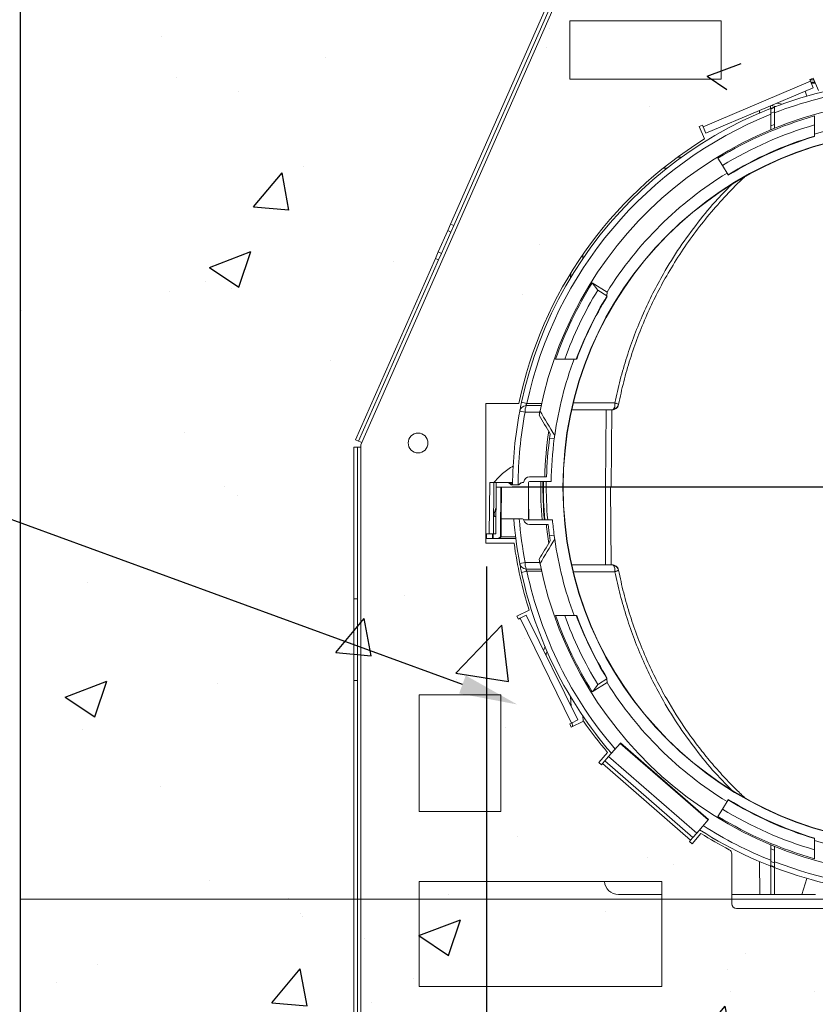
# Model space of a CAD drawing. Units: millimetres. Extents: x 0 to 4006, y 0 to 1716.
# Drawn here: x 958 to 1299, y 912 to 1334 of the extents above; entities that cross this region are included whole.
import ezdxf
from ezdxf import colors
from ezdxf.entities.mleader import LeaderData, LeaderLine
from ezdxf.math import Vec2, Vec3

# ---------------------------------------------------------------- set-up
doc = ezdxf.new("R2010")
doc.units = ezdxf.units.MM
doc.layers.add('SINGLE_ARTICLE_DRW', color=7, linetype='Continuous')
doc.styles.add('BEMSTIL', font='arial.ttf', dxfattribs={"width": 0.8})
doc.styles.get("Standard").update_dxf_attribs({"font": 'arial.ttf'})
doc.dimstyles.new('ACO wymiarowanie', dxfattribs={"dimscale": 10, "dimtxt": 3.5, "dimasz": 2.5, "dimexe": 1, "dimexo": 1, "dimgap": 1, "dimtad": 1, "dimdec": 0, "dimtxsty": 'BEMSTIL', "dimcen": 3, "dimclrd": 3, "dimclre": 3, "dimclrt": 2, "dimadec": 0, "dimazin": 0, "dimtfac": 0.875, "dimtdec": 0, "dimtmove": 0, "dimatfit": 0, "dimfxl": 0, "dimtolj": 1, "dimlwd": 25, "dimlwe": 25, "dimarcsym": 0})
pattern_1 = [(50, (58.85, -1102.17), (182.185, -15.939), [19.05, -209.55]), (355, (58.85, -1102.17), (-35.243, 191.057), [15.24, -167.64]), (100.451, (74.03, -1103.5), (146.943, 175.117), [16.19, -178.09]), (46.184, (58.85, -1051.37), (271.079, -42.042), [28.575, -314.325]), (96.636, (81.44, -1054.87), (237.404, 247.426), [24.285, -267.135]), (351.184, (58.85, -1051.37), (237.405, 247.425), [22.86, -251.46]), (21, (84.25, -1064.07), (151.615, -102.2655), [19.05, -209.55]), (326, (84.25, -1064.07), (61.802, 184.188), [15.24, -167.64]), (71.4514, (96.88, -1072.6), (213.416, 81.923), [16.19, -178.09]), (37.5, (58.85, -1102.17), (3.0886, 84.555), [0, -165.608, 0, -170.18, 0, -168.275]), (7.5, (58.85, -1102.17), (66.8197, 100.1806), [0, -97.028, 0, -161.798, 0, -64.135]), (327.5, (2.205, -1102.17), (135.5906, -5.7287), [0, -63.5, 0, -198.12, 0, -262.89]), (317.5, (-23.2, -1102.17), (148.129, 25.4265), [0, -82.55, 0, -131.572, 0, -186.69])]

# ---------------------------------------------------------------- blocks, each defined once
blk = doc.blocks.new('*D30')
at = {"color": 3, "lineweight": 25}
for p, q in [((1158.25, 1099.98), (1158.25, 495.99)), ((958.25, 797.48), (958.25, 495.99)), ((983.25, 505.99), (1133.25, 505.99))]:
    blk.add_line(p, q, dxfattribs=at)
at = {"color": 3}
for points in [[(983.25, 510.16), (983.25, 501.83), (958.25, 505.99)], [(1133.25, 510.16), (1133.25, 501.83), (1158.25, 505.99)]]:
    blk.add_solid(points, dxfattribs=at)
at = {"layer": 'Defpoints', "color": 0}
for p in [(1158.25, 1109.98), (958.25, 807.48), (1158.25, 505.99)]:
    blk.add_point(p, dxfattribs=at)
at = {"color": 2, "insert": (1058.25, 533.87), "char_height": 35, "attachment_point": 5, "style": 'BEMSTIL'}
blk.add_mtext('\\A1;200', dxfattribs=at)
blk = doc.blocks.new('SW_CENTERMARKSYMBOL_0')
at = {"layer": 'SINGLE_ARTICLE_DRW', "color": 0}
for p, q in [((0, 5), (0, 174.65)), ((-5, 0), (-174.65, 0)), ((0, 0), (-2.5, 0)), ((0, 0), (0, 2.5)), ((0, 0), (0, -2.5)), ((0, 0), (2.5, 0)), ((5, 0), (174.65, 0)), ((0, -5), (0, -174.65))]:
    blk.add_line(p, q, dxfattribs=at)

msp = doc.modelspace()

# ---------------------------------------------------------------- hatches: boundary and pattern name
at = {"linetype": 'Continuous'}
h = msp.add_hatch(dxfattribs=at)
h.set_pattern_fill('AR-CONC', style=0)
h.set_pattern_definition(pattern_1)
edge = h.paths.add_edge_path()
edge.add_arc((1343.85, 1133.98), 176.44, -230.6821, 50.6821, ccw=False)
edge.add_line((1232.05, 1270.48), (1251.07, 1286.05))
edge.add_line((1251.07, 1286.05), (1310.43, 1394.41))
edge.add_line((1310.43, 1394.41), (1313.68, 1481.4))
edge.add_line((1313.68, 1481.4), (1315.35, 1520.48))
edge.add_line((1315.35, 1520.48), (1311.06, 1523.48))
edge.add_line((1311.06, 1523.48), (958.24, 1523.48))
edge.add_line((958.24, 1523.48), (958.24, 1431.48))
edge.add_line((958.24, 1431.48), (958.24, 1339.48))
edge.add_line((958.24, 1339.48), (958.25, 957.48))
edge.add_line((958.25, 957.48), (1729.44, 957.48))
edge.add_line((1729.44, 957.48), (1729.44, 1339.48))
edge.add_line((1729.44, 1339.48), (1729.44, 1523.48))
edge.add_line((1729.44, 1523.48), (1376.63, 1523.48))
edge.add_line((1376.63, 1523.48), (1372.35, 1520.48))
edge.add_line((1372.35, 1520.48), (1374.12, 1481.4))
edge.add_line((1374.12, 1481.4), (1377.62, 1394.43))
edge.add_line((1377.62, 1394.43), (1437.29, 1286.23))
edge.add_line((1437.29, 1286.23), (1455.64, 1270.48))
h = msp.add_hatch(dxfattribs=at)
h.set_pattern_fill('ANSI31', scale=4, angle=45, style=0)
h.set_pattern_definition([(90, (-3.82, -1061.278), (-12.7, -2e-14), [])])
h.paths.add_polyline_path([(658.25, 807.48), (958.25, 807.48), (958.25, 957.48), (958.25, 1339.48), (658.25, 1339.48)], flags=0)
h = msp.add_hatch(dxfattribs=at)
h.set_pattern_fill('AR-CONC', style=0)
h.set_pattern_definition(pattern_1)
h.paths.add_polyline_path([(1729.44, 957.48), (1729.44, 807.48), (958.24, 807.48), (958.24, 957.48)], flags=0)
h = msp.add_hatch(dxfattribs=at)
h.set_pattern_fill('AR-CONC', style=0)
h.set_pattern_definition([(50, (-3.82, -1061.28), (182.185, -15.939), [19.05, -209.55]), (355, (-3.82, -1061.28), (-35.243, 191.057), [15.24, -167.64]), (100.451, (11.36, -1062.6), (146.943, 175.117), [16.19, -178.09]), (46.184, (-3.82, -1010.48), (271.08, -42.042), [28.575, -314.325]), (96.636, (18.77, -1013.98), (237.404, 247.426), [24.285, -267.135]), (351.184, (-3.82, -1010.48), (237.405, 247.425), [22.86, -251.46]), (21, (21.58, -1023.18), (151.615, -102.2655), [19.05, -209.55]), (326, (21.58, -1023.18), (61.802, 184.188), [15.24, -167.64]), (71.4514, (34.21, -1031.7), (213.416, 81.923), [16.19, -178.09]), (37.5, (-3.82, -1061.28), (3.0886, 84.555), [0, -165.608, 0, -170.18, 0, -168.275]), (7.5, (-3.82, -1061.28), (66.8197, 100.1806), [0, -97.028, 0, -161.798, 0, -64.135]), (327.5, (-60.46, -1061.28), (135.5906, -5.7287), [0, -63.5, 0, -198.12, 0, -262.89]), (317.5, (-85.86, -1061.28), (148.129, 25.4265), [0, -82.55, 0, -131.572, 0, -186.69])])
h.paths.add_polyline_path([(1729.44, 957.48), (1729.44, 807.48), (958.25, 807.48), (958.25, 957.48)], flags=0)

# ---------------------------------------------------------------- linework, layer by layer
at = {"color": 7, "linetype": 'Continuous', "lineweight": 18}
for p, q in [((958.25, 807.48), (958.25, 1523.48)), ((1142.75, 1246.77), (1227.87, 1439.87)), ((1144.12, 1246.17), (1229.25, 1439.26)), ((958.25, 807.48), (958.25, 1339.48)), ((1258.85, 1333.98), (1193.85, 1333.98)), ((1193.85, 1333.98), (1193.85, 1308.98)), ((1258.85, 1308.98), (1258.85, 1333.98)), ((1193.85, 1308.98), (1258.85, 1308.98)), ((1298.18, 1309.39), (1296.8, 1308.8)), ((1296.8, 1308.8), (1297.11, 1308.07)), ((1298.48, 1308.68), (1296.85, 1308.68)), ((1300.45, 1304.03), (1298.18, 1309.39)), ((1298.28, 1305.3), (1252.26, 1285.77)), ((1298.28, 1305.3), (1297.11, 1308.07)), ((1297.44, 1307.28), (1299.07, 1307.27)), ((1295.44, 1301.63), (1294.77, 1303.81)), ((1279.99, 1296.37), (1280, 1297.53)), ((1280.84, 1297.9), (1280.77, 1297.58)), ((1280.77, 1297.58), (1282.28, 1297.26)), ((1281.69, 1297.38), (1281.7, 1296.82)), ((1282.71, 1298.7), (1284.92, 1298.23)), ((1275.23, 1295.52), (1275.22, 1294.42)), ((1280.08, 1294.34), (1280.03, 1288.92)), ((1281.66, 1289.58), (1281.61, 1294.99)), ((1298.85, 1293.18), (1298.83, 1289.35)), ((1250.77, 1289.27), (1249.39, 1288.68)), ((1249.39, 1288.68), (1251.66, 1283.32)), ((1251.08, 1288.53), (1250.77, 1289.27)), ((1251.08, 1288.53), (1252.26, 1285.77)), ((1298.85, 1285.43), (1298.83, 1284.58)), ((1298.83, 1284.53), (1298.83, 1284.58)), ((1298.83, 1284.48), (1298.83, 1284.53)), ((1259.32, 1271.91), (1257.41, 1275.04)), ((1259.32, 1271.91), (1261.74, 1267.96)), ((1261.74, 1267.96), (1261.77, 1267.92)), ((1261.77, 1267.92), (1261.83, 1267.81)), ((1141.54, 1244.03), (1142.75, 1246.77)), ((1142.75, 1246.77), (1144.12, 1246.17)), ((1144.12, 1246.17), (1142.91, 1243.42)), ((1141.54, 1244.03), (1137.5, 1234.88)), ((1138.87, 1234.27), (1142.91, 1243.42)), ((1142.91, 1243.42), (1141.54, 1244.03)), ((1136.29, 1232.13), (1137.5, 1234.88)), ((1137.5, 1234.88), (1138.87, 1234.27)), ((1138.87, 1234.27), (1137.66, 1231.53)), ((1102, 1154.35), (1136.29, 1232.13)), ((1103.38, 1153.75), (1137.66, 1231.53)), ((1137.66, 1231.53), (1136.29, 1232.13)), ((1194.32, 1225.87), (1194.17, 1223.69)), ((1203.55, 1221.65), (1209.85, 1217.71)), ((1203.55, 1221.65), (1205.94, 1218.53)), ((1209.83, 1216.1), (1205.94, 1218.53)), ((1209.82, 1216.02), (1209.83, 1216.1)), ((1209.82, 1215.92), (1209.82, 1216.02)), ((1209.85, 1217.71), (1209.83, 1216.1)), ((1191.72, 1188.98), (1187.82, 1188.98)), ((1196.65, 1188.98), (1196.7, 1188.98)), ((1157.85, 1169.98), (1172.08, 1169.98)), ((1157.85, 1109.98), (1157.85, 1169.98)), ((1194.76, 1167.18), (1209.63, 1167.18)), ((1211.49, 1167.18), (1212.02, 1167.18)), ((1211.94, 1167.18), (1211.65, 1133.98)), ((1102, 1154.35), (1103.38, 1153.75)), ((1103.38, 1153.75), (1104.75, 1153.14)), ((1104.75, 1153.14), (1104.35, 1152.23)), ((1187.23, 1154.84), (1185.25, 1155.1)), ((1101.35, 1151.23), (1102.85, 1151.23)), ((1101.35, 1086.23), (1101.35, 1151.23)), ((1102.85, 1086.23), (1102.85, 1151.23)), ((1104.35, 1151.23), (1102.85, 1151.23)), ((1104.35, 1152.23), (1104.35, 1151.23)), ((1159.55, 1135.98), (1159.35, 1113.98)), ((1159.55, 1135.98), (1161.33, 1135.98)), ((1161.33, 1135.98), (1162.35, 1135.98)), ((1162.35, 1135.98), (1162.33, 1133.98)), ((1167.34, 1135.98), (1162.35, 1135.98)), ((1167.34, 1135.98), (1167.54, 1135.98)), ((1167.54, 1135.98), (1167.64, 1135.98)), ((1167.64, 1135.98), (1169.36, 1135.98)), ((1168.76, 1134.98), (1168.05, 1135.69)), ((1168.35, 1135.69), (1169.06, 1134.98)), ((1172.74, 1135.69), (1172.03, 1134.98)), ((1173.7, 1135.98), (1173.45, 1135.98)), ((1176.66, 1138.48), (1183.91, 1138.48)), ((1176.66, 1136.48), (1185.87, 1136.48)), ((1162.15, 1113.98), (1162.33, 1133.98)), ((1162.33, 1133.98), (1164.35, 1133.98)), ((1164.35, 1133.98), (1164.16, 1112.79)), ((1164.35, 1133.98), (1176.15, 1133.98)), ((1164.35, 1133.98), (1164.35, 1133.98)), ((1164.53, 1120.48), (1164.65, 1133.98)), ((1172.03, 1134.98), (1168.76, 1134.98)), ((1176.15, 1133.98), (1176.26, 1120.47)), ((1176.15, 1133.98), (1176.18, 1133.98)), ((1191.04, 1133.98), (1209.15, 1133.98)), ((1211.65, 1133.98), (1209.15, 1133.98)), ((1211.64, 1100.78), (1211.35, 1133.98)), ((1162.25, 1125.07), (1161.51, 1122.73)), ((1161.47, 1122.45), (1161.45, 1121.8)), ((1164.46, 1112.79), (1164.53, 1120.48)), ((1173.6, 1120.48), (1164.53, 1120.48)), ((1176.74, 1119.98), (1174.11, 1119.98)), ((1176.76, 1119.98), (1186.47, 1119.98)), ((1176.56, 1117.98), (1184.65, 1117.98)), ((1158.24, 1113.98), (1158.25, 1111.98)), ((1158.24, 1113.98), (1160.79, 1113.98)), ((1158.25, 1111.98), (1160.8, 1111.98)), ((1160.79, 1113.98), (1161.04, 1113.98)), ((1160.8, 1111.98), (1161.05, 1111.98)), ((1161.04, 1113.98), (1162.15, 1113.98)), ((1161.05, 1111.98), (1161.04, 1113.98)), ((1163.35, 1111.98), (1161.05, 1111.98)), ((1164.16, 1112.79), (1163.35, 1111.98)), ((1163.35, 1111.98), (1163.58, 1111.98)), ((1163.58, 1111.98), (1163.65, 1111.98)), ((1163.65, 1111.98), (1164.46, 1112.79)), ((1163.65, 1111.98), (1170.74, 1111.98)), ((1164.16, 1112.79), (1164.39, 1112.79)), ((1164.39, 1112.79), (1164.46, 1112.79)), ((1164.46, 1112.79), (1170.64, 1112.79)), ((1187.19, 1113.4), (1185.21, 1113.14)), ((1169.99, 1109.98), (1157.85, 1109.98)), ((1194.87, 1100.78), (1212.02, 1100.78)), ((1102.85, 1086.23), (1101.35, 1086.23)), ((1101.35, 1086.23), (1101.35, 1051.23)), ((1102.85, 1051.23), (1102.85, 1086.23)), ((1176.41, 1081.38), (1171.19, 1078.81)), ((1171.19, 1078.81), (1171.85, 1077.47)), ((1171.85, 1077.47), (1172.56, 1077.82)), ((1175.26, 1079.14), (1172.56, 1077.82)), ((1175.26, 1079.14), (1197.27, 1034.25)), ((1182.69, 1063.99), (1183.27, 1065.68)), ((1183.24, 1062.87), (1183.83, 1062.67)), ((1183.83, 1062.67), (1184.15, 1063.63)), ((1101.35, 809.98), (1101.35, 1051.23)), ((1101.35, 1051.23), (1102.85, 1051.23)), ((1102.85, 809.98), (1102.85, 1051.23)), ((1209.85, 1050.25), (1209.83, 1051.86)), ((1209.85, 1050.25), (1203.55, 1046.31)), ((1129.35, 1044.98), (1164.35, 1044.98)), ((1129.35, 994.98), (1129.35, 1044.98)), ((1164.35, 1044.98), (1164.35, 994.98)), ((1194.47, 1039.96), (1194.17, 1044.27)), ((1194.58, 1032.93), (1197.27, 1034.25)), ((1194.58, 1032.93), (1193.86, 1032.58)), ((1193.86, 1032.58), (1194.52, 1031.23)), ((1194.52, 1031.23), (1199.75, 1033.79)), ((1195.06, 1031.49), (1194.95, 1033.11)), ((1215.46, 1024.22), (1210.55, 1018.57)), ((1215.46, 1024.22), (1215.63, 1024.42)), ((1253.21, 991.45), (1215.46, 1024.22)), ((1215.63, 1024.42), (1253.38, 991.64)), ((1210.1, 1020.34), (1206.28, 1015.95)), ((1208.93, 1016.7), (1210.55, 1018.57)), ((1206.28, 1015.95), (1207.42, 1014.96)), ((1207.42, 1014.96), (1207.94, 1015.57)), ((1207.94, 1015.57), (1208.93, 1016.7)), ((1208.93, 1016.7), (1246.68, 983.92)), ((1261.74, 1000), (1259.32, 996.05)), ((1261.77, 1000.04), (1261.74, 1000)), ((1261.83, 1000.15), (1261.77, 1000.04)), ((1164.35, 994.98), (1129.35, 994.98)), ((1257.41, 992.92), (1259.32, 996.05)), ((1248.31, 985.79), (1253.21, 991.45)), ((1253.21, 991.45), (1253.38, 991.64)), ((1246.68, 983.92), (1245.7, 982.79)), ((1246.31, 981.2), (1250.12, 985.6)), ((1248.31, 985.79), (1246.68, 983.92)), ((1245.7, 982.79), (1245.17, 982.19)), ((1245.17, 982.19), (1246.31, 981.2)), ((1298.83, 983.38), (1298.83, 983.43)), ((1298.85, 982.52), (1298.83, 983.38)), ((1263.35, 955.48), (1263.35, 976.82)), ((1280.03, 979.04), (1280.08, 973.62)), ((1281.61, 972.97), (1281.66, 978.37)), ((1275.22, 973.54), (1275.35, 959.48)), ((1129.35, 964.98), (1233.35, 964.98)), ((1129.35, 919.98), (1129.35, 964.98)), ((1233.35, 964.98), (1233.35, 919.98)), ((1293.33, 959.48), (1295.44, 966.33)), ((1214.73, 959.48), (1233.35, 959.48)), ((1263.35, 959.48), (1275.35, 959.48)), ((1275.35, 959.48), (1280.1, 959.48)), ((1281.6, 959.48), (1293.33, 959.48)), ((1293.33, 959.48), (1299.25, 959.48)), ((958.24, 957.48), (1729.44, 957.48)), ((958.25, 957.48), (1729.44, 957.48)), ((1265.35, 953.48), (1422.35, 953.48)), ((1233.35, 919.98), (1129.35, 919.98))]:
    msp.add_line(p, q, dxfattribs=at)
at = {"color": 8, "linetype": 'Continuous', "lineweight": 18}
for p, q in [((1233.85, 1445.98), (1104.75, 1153.14)), ((1297.11, 1308.07), (1251.08, 1288.53)), ((1297.25, 1307.72), (1298.89, 1307.72)), ((1281.61, 1294.99), (1280.08, 1294.34)), ((1280.03, 1288.92), (1281.66, 1289.58)), ((1233.97, 1270.83), (1235.57, 1270.83)), ((1199.41, 1231.9), (1199.55, 1233.87)), ((1175.49, 1169.93), (1173.19, 1170.42)), ((1174.74, 1166.2), (1172.43, 1166.64)), ((1175.23, 1169), (1181.67, 1169)), ((1209.15, 1133.98), (1209.44, 1167.18)), ((1104.35, 809.98), (1104.35, 1151.23)), ((1161.33, 1135.98), (1161.25, 1113.98)), ((1168.25, 1135.69), (1168.05, 1135.69)), ((1168.25, 1135.69), (1168.95, 1134.98)), ((1168.35, 1135.69), (1168.25, 1135.69)), ((1169.35, 1135.69), (1168.35, 1135.69)), ((1164.39, 1112.79), (1164.57, 1133.98)), ((1209.15, 1100.78), (1209.15, 1133.98)), ((1176.26, 1120.47), (1176.3, 1120.47)), ((1160.79, 1113.98), (1160.8, 1111.98)), ((1163.58, 1111.98), (1164.39, 1112.79)), ((1172.43, 1101.31), (1174.74, 1101.75)), ((1173.19, 1097.53), (1175.49, 1098.02)), ((1172.56, 1077.82), (1194.58, 1032.93)), ((1199.41, 1036.06), (1199.57, 1033.71)), ((1210.55, 1018.57), (1248.31, 985.79)), ((1245.7, 982.79), (1207.94, 1015.57))]:
    msp.add_line(p, q, dxfattribs=at)
msp.add_lwpolyline([(1729.44, 1523.48), (958.24, 1523.48), (958.24, 807.48), (1729.44, 807.48)], close=True)
at = {"color": 8, "linetype": 'Continuous', "lineweight": 18, "flags": 128}
for points in [[(1213.25, 1170.15), (1207.53, 1170.16), (1195.55, 1170.18)], [(1213.25, 1097.81), (1207.53, 1097.8), (1195.55, 1097.78)]]:
    msp.add_lwpolyline(points, dxfattribs=at)
at = {"color": 7, "linetype": 'Continuous', "lineweight": 18, "flags": 128}
msp.add_lwpolyline([(1205.94, 1049.43), (1206.16, 1049.57), (1209.83, 1051.86)], dxfattribs=at)
at = {"color": 8, "linetype": 'Continuous', "lineweight": 18}
msp.add_circle((1343.85, 1133.98), 152.92, dxfattribs=at)
at = {"color": 7, "linetype": 'Continuous', "lineweight": 18}
for centre, radius in [((1343.85, 1133.98), 152.8), ((1128.85, 1152.98), 4.25)]:
    msp.add_circle(centre, radius, dxfattribs=at)
for centre, radius, start, end in [((1343.85, 1133.98), 174.5, 98.2369, 167.9446), ((1343.85, 1133.98), 166, 11.3912, 168.6088), ((1343.85, 1133.98), 165.44, 105.7838, 121.5), ((1343.85, 1133.98), 158, 73.4525, 106.5475), ((1343.85, 1133.98), 161.77, 106.1571, 121.5), ((1343.85, 1133.98), 175.5, 121.6847, 168.163), ((1343.85, 1133.98), 156.96, 106.6673, 121.5), ((1343.85, 1133.98), 158, 121.5, 148), ((1343.85, 1133.98), 165.44, 148, 160.5822), ((1343.85, 1133.98), 161.77, 148.4878, 160.1233), ((1343.85, 1133.98), 156.96, 148.614, 159.4895), ((1343.85, 1133.98), 158, 159.6288, 171.8914), ((1212.02, 1169.98), 2.8, 270, 348.8006), ((1343.85, 1133.98), 174.5, 169.2105, 179.6717), ((1343.85, 1133.98), 166, 168.6088, 169.2824), ((1343.85, 1133.98), 160, 171.7383, 172.4128), ((1343.85, 1133.98), 160, 172.4128, 178.3883), ((1343.85, 1133.98), 158, 172.4131, 179.0934), ((1343.85, 1133.98), 158, 171.8914, 172.4131), ((1167.34, 1134.98), 1, 45, 90), ((1167.64, 1134.98), 1, 45, 90), ((1173.45, 1134.98), 1, 90, 135), ((1173.7, 1136.48), 0.5, 270, 350.4059), ((1176.66, 1135.98), 2.5, 90, 170.4059), ((1343.85, 1133.98), 167.7, 179.3146, 180), ((1176.66, 1135.98), 0.5, 90, 179.3146), ((1163.43, 1123.78), 2.8, 225.0642, 244.2726), ((1162.47, 1122.43), 1, 162.5, 179), ((1343.85, 1133.98), 174.5, 184.4371, 190.7895), ((1173.6, 1119.98), 0.5, 9.5941, 90), ((1176.56, 1120.48), 2.5, 189.5941, 191.5245), ((1176.56, 1120.48), 2.5, 191.5245, 270), ((1176.76, 1120.48), 0.5, 180.5, 267.354), ((1176.8, 1120.48), 0.5, 180.6511, 269.9956), ((1176.76, 1120.48), 0.5, 267.354, 270), ((1343.85, 1133.98), 158, 185.0835, 187.4852), ((1343.85, 1133.98), 160, 185.7392, 187.4847), ((1343.85, 1133.98), 160, 187.4847, 188.2617), ((1343.85, 1133.98), 158, 187.4852, 188.1086), ((1343.85, 1133.98), 158, 188.1086, 200.3712), ((1343.85, 1133.98), 175.5, 187.8599, 197.4405), ((1343.85, 1133.98), 166, 190.7176, 191.3912), ((1343.85, 1133.98), 174.5, 192.0554, 220.8005), ((1343.85, 1133.98), 166, 191.3912, 348.6088), ((1212.02, 1097.98), 2.8, 11.1994, 90), ((1343.85, 1133.98), 165.44, 199.4178, 212), ((1343.85, 1133.98), 161.77, 199.8767, 211.5122), ((1343.85, 1133.98), 156.96, 200.5103, 211.3646), ((1343.85, 1133.98), 158, 212, 238.5), ((1343.85, 1133.98), 175.5, 214.8099, 220.3527), ((1343.85, 1133.98), 156.96, 238.5, 253.3326), ((1343.85, 1133.98), 165.44, 238.5, 254.2162), ((1343.85, 1133.98), 161.77, 238.5, 253.8429), ((1343.85, 1133.98), 174.5, 237.2744, 269.7537), ((1343.85, 1133.98), 175.5, 237.7222, 242.3034), ((1343.85, 1133.98), 158, 253.4525, 286.5475), ((1261.35, 976.82), 2, 0, 62.3034), ((1265.35, 955.48), 2, 180, 270)]:
    msp.add_arc(centre, radius, start, end, dxfattribs=at)
at = {"color": 8, "linetype": 'Continuous', "lineweight": 18}
for centre, radius, start, end in [((1343.85, 1133.98), 172.15, 98.3502, 111.1916), ((1343.85, 1133.98), 172.15, 111.7424, 167.9446), ((1343.85, 1133.98), 157.14, 106.647, 121.5), ((1343.85, 1133.98), 157.09, 106.6528, 121.5), ((1343.85, 1133.98), 157.14, 148.5274, 159.512), ((1343.85, 1133.98), 157.09, 148.5588, 159.5051), ((1212.25, 1170.04), 2.59, 278.063, 347.4545), ((1343.85, 1133.98), 172.15, 169.2105, 179.6672), ((1175.31, 1166.07), 2.94, 91.5356, 168.6627), ((1180.45, 1166.64), 5.72, 155.6291, 184.3891), ((1343.85, 1133.98), 160.78, 171.4073, 178.3962), ((1167.54, 1134.99), 0.989, 44.7319, 89.9623), ((1343.85, 1133.98), 162.44, 179.1182, 184.9443), ((1343.85, 1133.98), 161.47, 179.1128, 184.9741), ((1343.85, 1133.98), 161.28, 179.1119, 184.9797), ((1343.85, 1133.98), 160.04, 179.1049, 185.0185), ((1343.85, 1133.98), 172.15, 184.4978, 190.7895), ((1176.8, 1120.48), 0.499, 180.4381, 269.9394), ((1343.85, 1133.98), 160.78, 185.7111, 188.5927), ((1180.45, 1101.31), 5.72, 175.6109, 204.3709), ((1175.31, 1101.89), 2.94, 191.3373, 268.4644), ((1343.85, 1133.98), 172.15, 192.0554, 220.6873), ((1212.25, 1097.92), 2.59, 12.5455, 81.937), ((1343.85, 1133.98), 157.14, 200.488, 211.4726), ((1343.85, 1133.98), 157.09, 200.4949, 211.4412), ((1343.85, 1133.98), 157.14, 238.5, 253.353), ((1343.85, 1133.98), 157.09, 238.5, 253.3472), ((1343.85, 1133.98), 172.15, 237.3876, 248.2576), ((1343.85, 1133.98), 172.15, 248.8084, 269.7436)]:
    msp.add_arc(centre, radius, start, end, dxfattribs=at)
at = {"color": 7, "linetype": 'Continuous', "lineweight": 18}
for centre, major_axis, ratio, start_param, end_param in [((1199.46, 1270.48), (3296.38, 0.04), 0.001517, 1.557975, 1.55849), ((1400.02, 1560.65), (67.32, 511.31), 0.551046, 2.51945, 2.552096), ((1400.6, 1565.08), (68.01, 516.62), 0.551046, 2.526282, 2.550609), ((1400.6, 702.88), (-68.01, 516.62), 0.551046, 0.590984, 0.615311), ((1400.02, 707.3), (-67.32, 511.31), 0.551046, 0.589496, 0.622143), ((1214.73, 965.48), (-0.77, 5.95), 0.99771, 1.526206, 3.013572)]:
    msp.add_ellipse(centre, major_axis=major_axis, ratio=ratio, start_param=start_param, end_param=end_param, dxfattribs=at)
for points in [[(1279.87, 1297.49), (1280.02, 1297.54), (1280.31, 1297.64), (1280.62, 1297.6), (1280.77, 1297.58)], [(1176.3, 1120.47), (1176.26, 1124.98), (1176.22, 1129.48), (1176.18, 1133.98)], [(1214.77, 1098.52), (1214.77, 1098.52), (1214.77, 1098.51), (1214.78, 1098.48)], [(1187.82, 1078.98), (1189.12, 1078.98), (1190.42, 1078.98), (1191.72, 1078.98)], [(1196.65, 1078.98), (1195, 1078.98), (1193.36, 1078.98), (1191.72, 1078.98)], [(1196.7, 1078.98), (1196.69, 1078.98), (1196.67, 1078.98), (1196.66, 1078.98), (1196.65, 1078.98)], [(1183.9, 1061.52), (1183.83, 1061.71), (1183.69, 1062.09), (1183.78, 1062.48), (1183.83, 1062.67)], [(1209.82, 1051.94), (1209.82, 1051.97), (1209.82, 1052), (1209.82, 1052.04)], [(1209.83, 1051.86), (1209.83, 1051.88), (1209.82, 1051.91), (1209.82, 1051.94)], [(1205.94, 1049.43), (1205.14, 1048.38), (1204.34, 1047.35), (1203.55, 1046.31)], [(1298.83, 983.48), (1298.83, 983.56), (1298.83, 983.61), (1298.83, 983.61)], [(1298.83, 983.43), (1298.83, 983.44), (1298.83, 983.46), (1298.83, 983.48)], [(1298.85, 982.52), (1298.85, 979.94), (1298.85, 977.36), (1298.85, 974.78)], [(1280.1, 959.48), (1280.06, 963.59), (1280.02, 967.71), (1279.99, 971.84)], [(1281.7, 971.13), (1281.66, 967.24), (1281.63, 963.35), (1281.6, 959.48)], [(1281.6, 959.48), (1281.09, 959.48), (1280.59, 959.48), (1280.1, 959.48)]]:
    msp.add_open_spline(points, degree=3, dxfattribs=at)
for points, knots in [([(1280.08, 1294.34), (1280.08, 1294.86), (1280.09, 1295.92), (1280.09, 1296.08), (1280.1, 1296.16)], [0, 0, 0, 0, 0.495143, 1, 1, 1, 1]), ([(1280.1, 1296.16), (1280.3, 1296.25), (1280.8, 1296.46), (1281.3, 1296.66), (1281.6, 1296.78)], [0, 0, 0, 0, 0.4140621, 1, 1, 1, 1]), ([(1281.6, 1296.78), (1281.6, 1296.71), (1281.6, 1296.56), (1281.61, 1295.52), (1281.61, 1294.99)], [0, 0, 0, 0, 0.495157, 1, 1, 1, 1]), ([(1298.85, 1293.18), (1298.85, 1291.25), (1298.85, 1288.67), (1298.85, 1286.09), (1298.85, 1285.43)], [0, 0, 0, 0, 0.747734, 1, 1, 1, 1]), ([(1280.02, 1287.28), (1280.02, 1287.26), (1280.02, 1287.23), (1280.02, 1287.91), (1280.03, 1288.58), (1280.03, 1288.92)], [0, 0, 0, 0, 0.3737438, 0.6856807, 1, 1, 1, 1]), ([(1281.66, 1289.58), (1281.66, 1288.99), (1281.67, 1288.1), (1281.67, 1287.77), (1281.67, 1287.82), (1281.67, 1287.83)], [0, 0, 0, 0, 0.606555, 0.918006, 1, 1, 1, 1]), ([(1298.83, 1284.58), (1298.83, 1285.19), (1298.83, 1286.4), (1298.83, 1287.92), (1298.83, 1288.91), (1298.83, 1289.28), (1298.83, 1289.35)], [0, 0, 0, 0, 0.381893, 0.763787, 0.954734, 1, 1, 1, 1]), ([(1298.83, 1284.35), (1298.83, 1284.35), (1298.83, 1284.37), (1298.83, 1284.44), (1298.83, 1284.48)], [0, 0, 0, 0, 0.5077638, 1, 1, 1, 1]), ([(1214.78, 1169.48), (1215.48, 1172.75), (1216.89, 1179.29), (1219.68, 1188.98), (1222.99, 1198.54), (1226.75, 1207.71), (1230.89, 1216.44), (1235.55, 1225.1), (1240.91, 1233.85), (1247.02, 1242.62), (1253.68, 1251.13), (1260.97, 1259.24), (1266.07, 1264.56), (1268.83, 1267.01), (1268.84, 1267.01)], [0, 0, 0, 0, 0.088549, 0.177098, 0.26674, 0.356382, 0.4393, 0.522439, 0.616656, 0.710954, 0.805171, 0.902456, 0.99983, 1, 1, 1, 1]), ([(1209.82, 1215.79), (1209.82, 1215.77), (1209.82, 1215.73), (1209.82, 1215.68), (1209.82, 1215.67), (1209.82, 1215.7), (1209.82, 1215.78), (1209.82, 1215.87), (1209.82, 1215.92)], [0, 0, 0, 0, 0.091743, 0.276716, 0.416752, 0.556732, 0.746613, 1, 1, 1, 1]), ([(1191.72, 1188.98), (1193.22, 1188.98), (1194.86, 1188.98), (1196.51, 1188.98), (1196.65, 1188.98)], [0, 0, 0, 0, 0.914044, 1, 1, 1, 1]), ([(1196.7, 1188.98), (1196.72, 1188.98), (1196.78, 1188.98), (1196.83, 1188.98), (1196.83, 1188.98), (1196.83, 1188.98)], [0, 0, 0, 0, 0.283444, 0.802052, 1, 1, 1, 1]), ([(1172.43, 1166.64), (1172.46, 1166.78), (1172.51, 1167.05), (1172.68, 1167.95), (1172.92, 1169.11), (1173.1, 1169.98), (1173.19, 1170.42)], [0, 0, 0, 0, 0.242018, 0.489902, 0.744631, 1, 1, 1, 1]), ([(1214.77, 1169.43), (1214.77, 1169.44), (1214.77, 1169.45), (1214.78, 1169.47), (1214.78, 1169.48)], [0, 0, 0, 0, 0.830558, 1, 1, 1, 1]), ([(1209.63, 1167.18), (1209.91, 1167.18), (1210.47, 1167.19), (1211.1, 1167.18), (1211.38, 1167.18), (1211.49, 1167.18)], [0, 0, 0, 0, 0.380164, 0.760353, 1, 1, 1, 1]), ([(1169.76, 1143.2), (1168.92, 1142.7), (1166.48, 1141.26), (1163.71, 1138.69), (1161.89, 1136.62), (1161.33, 1135.98)], [0, 0, 0, 0, 0.266791, 0.774119, 1, 1, 1, 1]), ([(1173.19, 1097.53), (1173.1, 1097.97), (1173.01, 1098.39), (1172.84, 1099.21), (1172.77, 1099.59), (1172.63, 1100.28), (1172.57, 1100.57), (1172.48, 1101.04), (1172.45, 1101.21), (1172.43, 1101.31)], [0, 0, 0, 0, 0.25, 0.25, 0.5, 0.5, 0.75, 0.75, 1, 1, 1, 1]), ([(1214.78, 1098.48), (1215.48, 1095.21), (1216.88, 1088.67), (1219.68, 1078.99), (1222.99, 1069.42), (1226.75, 1060.25), (1230.89, 1051.52), (1236.39, 1041.31), (1242.35, 1031.88), (1248.64, 1023.25), (1253.69, 1016.91), (1259.08, 1010.76), (1264.14, 1005.42), (1267.5, 1002.26), (1268.86, 1000.98)], [0, 0, 0, 0, 0.088422, 0.177112, 0.266623, 0.356411, 0.439336, 0.522481, 0.663289, 0.734255, 0.805221, 0.877918, 0.950615, 1, 1, 1, 1]), ([(1214.79, 1098.39), (1214.79, 1098.42), (1214.78, 1098.45), (1214.78, 1098.46), (1214.78, 1098.47)], [0, 0, 0, 0, 0.66861, 1, 1, 1, 1]), ([(1196.83, 1078.98), (1196.83, 1078.98), (1196.83, 1078.98), (1196.78, 1078.98), (1196.72, 1078.98), (1196.7, 1078.98)], [0, 0, 0, 0, 0.214879, 0.697126, 1, 1, 1, 1]), ([(1209.82, 1052.04), (1209.82, 1052.09), (1209.82, 1052.18), (1209.82, 1052.26), (1209.82, 1052.29), (1209.82, 1052.28), (1209.82, 1052.28)], [0, 0, 0, 0, 0.433711, 0.732141, 0.973058, 1, 1, 1, 1]), ([(1280.03, 979.04), (1280.03, 979.63), (1280.02, 980.53), (1280.02, 980.86), (1280.02, 980.81), (1280.02, 980.8)], [0, 0, 0, 0, 0.6059099, 0.9171212, 1, 1, 1, 1]), ([(1281.67, 980), (1281.67, 980.02), (1281.67, 980.05), (1281.67, 979.38), (1281.66, 978.71), (1281.66, 978.37)], [0, 0, 0, 0, 0.373697, 0.6856681, 1, 1, 1, 1]), ([(1298.83, 978.6), (1298.83, 978.69), (1298.83, 978.79), (1298.83, 978.88), (1298.83, 979.49), (1298.83, 980.09), (1298.83, 980.7), (1298.83, 981.15), (1298.83, 981.59), (1298.83, 982.04), (1298.83, 982.49), (1298.83, 982.93), (1298.83, 983.38)], [-0.000470034, -0.000470034, -0.000470034, -0.000470034, 0, 0, 0, 0.003093995, 0.003093995, 0.003093995, 0.005362842, 0.005362842, 0.005362842, 0.00763169, 0.00763169, 0.00763169, 0.00763169]), ([(1298.83, 978.6), (1298.83, 977.97), (1298.84, 976.69), (1298.84, 975.42), (1298.85, 974.78)], [0, 0, 0, 0, 0.497058, 1, 1, 1, 1]), ([(1280.1, 971.8), (1280.1, 971.8), (1280.09, 971.95), (1280.09, 972.56), (1280.08, 973.02), (1280.08, 973.62)], [0, 0, 0, 0, 0.5, 0.5, 1, 1, 1, 1]), ([(1281.6, 971.17), (1281.3, 971.29), (1281.01, 971.42), (1280.72, 971.54), (1280.51, 971.62), (1280.3, 971.71), (1280.1, 971.8)], [0, 0, 0, 0, 0.000951816, 0.000951816, 0.000951816, 0.001624419, 0.001624419, 0.001624419, 0.001624419]), ([(1281.61, 972.97), (1281.61, 972.37), (1281.6, 971.92), (1281.6, 971.33), (1281.6, 971.17), (1281.6, 971.17)], [0, 0, 0, 0, 0.5, 0.5, 1, 1, 1, 1])]:
    msp.add_open_spline(points, degree=3, knots=knots, dxfattribs=at)
at = {"color": 8, "linetype": 'Continuous', "lineweight": 18}
for points, knots in [([(1263, 1263.45), (1261.08, 1261.51), (1256.08, 1256.49), (1248.72, 1247.61), (1240.91, 1236.91), (1234.55, 1226.67), (1229.44, 1217.18), (1225.29, 1208.44), (1221.54, 1199.32), (1218.24, 1189.8), (1215.41, 1180.08), (1213.97, 1173.46), (1213.25, 1170.15)], [0, 0, 0, 0, 0.0762584, 0.1979909, 0.3222603, 0.4465298, 0.534906, 0.6235174, 0.7170709, 0.8106243, 0.9053122, 1, 1, 1, 1]), ([(1175.49, 1169.93), (1175.41, 1169.83), (1175.29, 1169.66), (1175.18, 1169.45), (1175.13, 1169.3), (1175.12, 1169.2), (1175.14, 1169.07), (1175.19, 1169.04), (1175.23, 1169)], [0, 0, 0, 0, 0.275749, 0.436819, 0.51864, 0.683012, 0.750644, 1, 1, 1, 1]), ([(1175.49, 1169.93), (1177.1, 1169.93), (1179.24, 1169.93), (1181.38, 1169.93), (1181.91, 1169.93)], [0, 0, 0, 0, 0.751855, 1, 1, 1, 1]), ([(1213.25, 1170.15), (1213.25, 1170.15), (1213.26, 1169.98), (1213.27, 1169.65), (1213.23, 1168.94), (1213.05, 1168.09), (1212.76, 1167.68), (1212.62, 1167.48)], [0, 0, 0, 0, 0.0034347, 0.1493516, 0.2920952, 0.6669794, 1, 1, 1, 1]), ([(1213.25, 1170.15), (1213.26, 1170.15), (1213.39, 1170.1), (1213.65, 1170), (1214.17, 1169.81), (1214.68, 1169.59), (1214.75, 1169.52), (1214.78, 1169.48)], [0, 0, 0, 0, 0.003433, 0.1493614, 0.292113, 0.6669957, 1, 1, 1, 1]), ([(1181.01, 1166.21), (1180.76, 1166.21), (1178.67, 1166.21), (1176.59, 1166.21), (1174.74, 1166.2)], [0, 0, 0, 0, 0.116373, 1, 1, 1, 1]), ([(1212.62, 1167.48), (1212.58, 1167.45), (1212.39, 1167.26), (1212.19, 1167.21), (1212.02, 1167.18)], [0, 0, 0, 0, 0.174139, 1, 1, 1, 1]), ([(1174.74, 1101.75), (1176.59, 1101.75), (1178.67, 1101.75), (1180.76, 1101.75), (1181.01, 1101.75)], [0, 0, 0, 0, 0.883627, 1, 1, 1, 1]), ([(1175.23, 1098.95), (1175.19, 1098.93), (1175.15, 1098.89), (1175.12, 1098.77), (1175.13, 1098.69), (1175.18, 1098.51), (1175.23, 1098.41), (1175.35, 1098.21), (1175.42, 1098.11), (1175.49, 1098.02)], [0, 0, 0, 0, 0.25, 0.25, 0.5, 0.5, 0.75, 0.75, 1, 1, 1, 1]), ([(1181.66, 1098.95), (1181.36, 1098.95), (1179.22, 1098.95), (1177.08, 1098.95), (1175.23, 1098.95)], [0, 0, 0, 0, 0.13851, 1, 1, 1, 1]), ([(1181.89, 1098.03), (1181.36, 1098.03), (1179.23, 1098.02), (1177.1, 1098.02), (1175.49, 1098.02)], [0, 0, 0, 0, 0.245905, 1, 1, 1, 1]), ([(1212.62, 1100.47), (1212.52, 1100.58), (1212.42, 1100.65), (1212.22, 1100.75), (1212.12, 1100.78), (1212.02, 1100.78)], [0, 0, 0, 0, 0.5, 0.5, 1, 1, 1, 1]), ([(1212.62, 1100.47), (1212.73, 1100.35), (1212.83, 1100.2), (1212.96, 1099.93), (1213, 1099.83), (1213.08, 1099.62), (1213.11, 1099.51), (1213.19, 1099.16), (1213.23, 1098.91), (1213.26, 1098.51), (1213.26, 1098.37), (1213.26, 1098.09), (1213.26, 1097.95), (1213.25, 1097.81)], [0, 0, 0, 0, 0.25, 0.25, 0.375, 0.375, 0.5, 0.5, 0.75, 0.75, 0.875, 0.875, 1, 1, 1, 1]), ([(1214.78, 1098.48), (1214.78, 1098.46), (1214.75, 1098.43), (1214.65, 1098.37), (1214.61, 1098.35), (1214.5, 1098.3), (1214.45, 1098.27), (1214.25, 1098.19), (1214.09, 1098.12), (1213.8, 1098.01), (1213.7, 1097.97), (1213.48, 1097.89), (1213.37, 1097.85), (1213.25, 1097.81)], [0, 0, 0, 0, 0.25, 0.25, 0.375, 0.375, 0.5, 0.5, 0.75, 0.75, 0.875, 0.875, 1, 1, 1, 1]), ([(1263.13, 1004.38), (1261.16, 1006.35), (1256.12, 1011.42), (1248.72, 1020.35), (1240.91, 1031.05), (1234.55, 1041.29), (1229.44, 1050.77), (1225.29, 1059.52), (1221.54, 1068.64), (1218.24, 1078.16), (1215.41, 1087.88), (1213.97, 1094.5), (1213.25, 1097.81)], [0, 0, 0, 0, 0.077847, 0.19937, 0.323426, 0.447481, 0.535706, 0.624165, 0.717557, 0.81095, 0.905475, 1, 1, 1, 1])]:
    msp.add_open_spline(points, degree=3, knots=knots, dxfattribs=at)
for points in [[(1281.66, 978.37), (1281.12, 978.59), (1280.57, 978.81), (1280.03, 979.04)], [(1280.08, 973.62), (1280.59, 973.4), (1281.1, 973.18), (1281.61, 972.97)]]:
    msp.add_open_spline(points, degree=3, dxfattribs=at)
at = {"layer": 'SINGLE_ARTICLE_DRW'}
msp.add_line((958.25, 957.48), (958.25, 807.48), dxfattribs=at)

# ---------------------------------------------------------------- block references
msp.add_blockref('SW_CENTERMARKSYMBOL_0', (1343.85, 1133.98), dxfattribs=at)

# ---------------------------------------------------------------- dimensions: what is measured, and where the dimension line sits
dim = msp.add_linear_dim(base=(1158.25, 505.99), p1=(958.25, 807.48), p2=(1158.25, 1109.98), dimstyle='ACO wymiarowanie')
dim.commit()
dim.dimension.update_dxf_attribs({"geometry": '*D30', "text_midpoint": (1058.25, 533.87)})

# ---------------------------------------------------------------- leaders
ml = msp.add_multileader_mtext('Standard')
ml.set_content('{\\fArial|b0|i0|c238|p34;Zabezpieczenie przeciw wypłynięciu kanału - element ułatwiający montaż, kotwienie i wyrównanie rusztu kanału (1 szt/mb kanału)}', color=2)
ml.set_leader_properties(color=3)
ml.build(insert=Vec2(0, 0))
ml.multileader.update_dxf_attribs({"arrow_head_size": 25})
ctx = ml.context
ctx.base_point, ctx.char_height, ctx.arrow_head_size, ctx.plane_origin = Vec3(47.2, 1221.62), 25, 25, Vec3(736.98, 1249.06)
ctx.text_align_type = 2
notes = []
notes.append((ctx, [(0, (1, 1, 0), (676.82, 1221.62), (-1, 0), 67.83, [(0, [(1171.36, 1040.89)], 0, [])])]))
ctx.mtext.insert, ctx.mtext.width, ctx.mtext.alignment, ctx.mtext.flow_direction = Vec3(606.99, 1237.8), 563.7493, 3, 5
for ctx, leaders in notes:
    for number, flags, end, landing, length, lines in leaders:
        leader = LeaderData()
        leader.index, (leader.has_last_leader_line, leader.has_dogleg_vector, leader.attachment_direction) = number, flags
        leader.last_leader_point, leader.dogleg_vector, leader.dogleg_length = Vec3(end), Vec3(landing), length
        for number, points, colour, breaks in lines:
            line = LeaderLine()
            line.index, line.vertices, line.color, line.breaks = number, Vec3.list(points), colors.encode_raw_color(colour), breaks
            leader.lines.append(line)
        ctx.leaders.append(leader)

doc.saveas('drawing.dxf')
